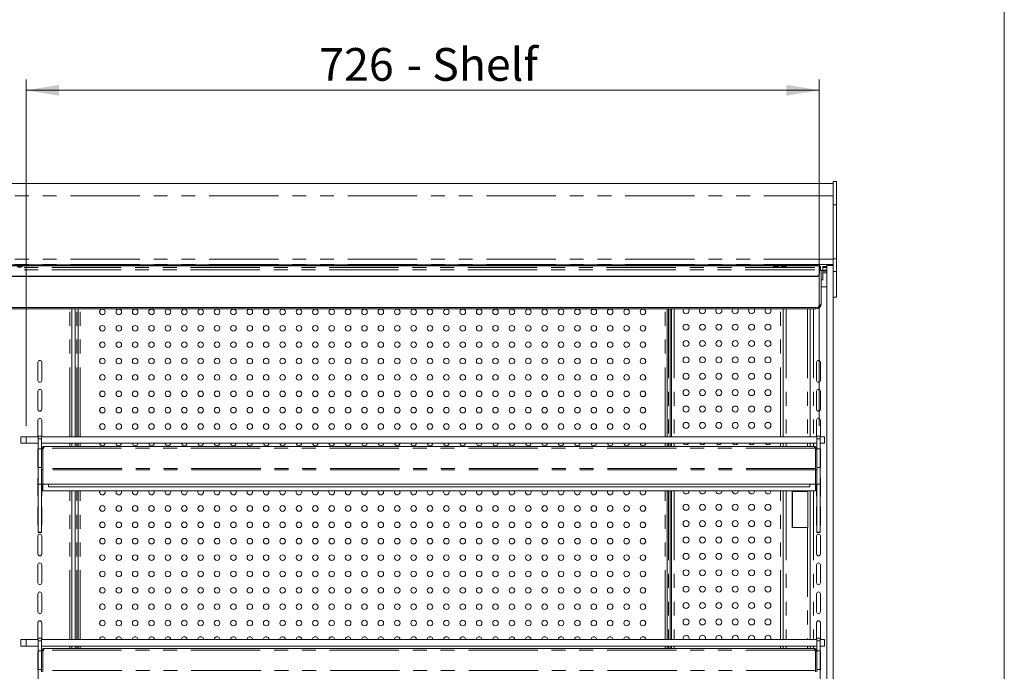
# Model space of a CAD drawing. Units: millimetres. Extents: x 0 to 586, y 0 to 420.
# Drawn here: x 490 to 580, y 203 to 263 of the extents above; entities that cross this region are included whole.
import ezdxf

# ---------------------------------------------------------------- set-up
doc = ezdxf.new("R2010")
doc.units = ezdxf.units.MM
doc.linetypes.add('PHANTOM', pattern=[12.7, 6.35, -1.27, 1.27, -1.27, 1.27, -1.27])
doc.styles.add('SLDTEXTSTYLE0', font='TXT', dxfattribs={"width": 0.605})
doc.dimstyles.new('SLDDIMSTYLE0', dxfattribs={"dimtxt": 3, "dimasz": 3, "dimexe": 0, "dimexo": 0.0625, "dimgap": 0.75, "dimtad": 0, "dimtih": 1, "dimtoh": 1, "dimdec": 1, "dimlfac": 10, "dimrnd": 1e-09, "dimzin": 12, "dimdsep": 46, "dimtxsty": 'SLDTEXTSTYLE0', "dimsah": 1, "dimcen": 0.09, "dimadec": 0, "dimazin": 3, "dimtfac": 1, "dimtofl": 0, "dimtmove": 0, "dimatfit": 3, "dimfxl": 0, "dimfrac": 2, "dimtolj": 1, "dimtzin": 12, "dimarcsym": 0})

# ---------------------------------------------------------------- blocks, each defined once
blk = doc.blocks.new('_D_22')
at = {"color": 7, "linetype": 'Continuous', "lineweight": 0}
for p, q in [((490.308, 225.66), (490.308, 257.392)), ((562.908, 225.66), (562.908, 257.392)), ((490.308, 256.392), (562.908, 256.392))]:
    blk.add_line(p, q, dxfattribs=at)
for points in [[(490.308, 256.392), (493.308, 255.892), (493.308, 256.892)], [(562.908, 256.392), (559.908, 256.892), (559.908, 255.892)]]:
    blk.add_solid(points, dxfattribs=at)
at = {"color": 7, "linetype": 'Continuous', "lineweight": 0, "char_height": 3, "attachment_point": 1, "style": 'SLDTEXTSTYLE0'}
for s, insert in [('726', (517.143, 260.259, 1.254)), ('- Shelf', (525.143, 260.259, 1.254))]:
    blk.add_mtext(s, dxfattribs=dict(at, insert=insert))

msp = doc.modelspace()

# ---------------------------------------------------------------- linework, layer by layer
at = {"color": 7, "linetype": 'Continuous', "lineweight": 0}
msp.add_line((579.873, 9.004), (579.873, 411.004), dxfattribs=at)
at = {"color": 7, "linetype": 'Continuous', "lineweight": 15}
for p, q in [((564.508, 248.035), (564.208, 248.035)), ((564.208, 248.035), (564.208, 245.902)), ((564.508, 248.035), (564.508, 245.902)), ((564.208, 247.851), (415.208, 247.851)), ((564.208, 245.902), (564.208, 240.952)), ((564.508, 245.902), (564.508, 240.952)), ((564.208, 240.952), (564.208, 239.8)), ((564.508, 240.952), (564.508, 239.8)), ((416.758, 240.396), (562.658, 240.396)), ((416.758, 240.297), (562.658, 240.297)), ((489.933, 240.217), (489.933, 240.251)), ((558.733, 240.251), (558.733, 240.217)), ((559.183, 240.217), (559.183, 240.251)), ((559.433, 240.251), (559.433, 240.217)), ((559.883, 240.217), (559.883, 240.251)), ((562.958, 240.378), (562.958, 240.278)), ((562.958, 240.278), (562.958, 240.163)), ((562.958, 240.169), (563.044, 240.169)), ((562.958, 240.163), (562.958, 239.934)), ((562.958, 239.934), (562.958, 239.638)), ((563.044, 240.271), (563.044, 239.892)), ((563.044, 239.865), (563.044, 239.892)), ((563.244, 239.892), (563.044, 239.892)), ((563.108, 239.865), (563.108, 236.962)), ((563.244, 240.271), (563.244, 239.892)), ((563.608, 240.152), (563.244, 240.152)), ((563.246, 239.921), (563.245, 240.152)), ((563.246, 239.921), (563.246, 239.323)), ((563.608, 239.921), (563.246, 239.921)), ((564.208, 240.333), (563.608, 240.333)), ((563.608, 172.496), (563.608, 240.333)), ((416.758, 239.363), (562.658, 239.363)), ((416.758, 239.323), (562.658, 239.323)), ((562.958, 239.638), (562.958, 239.598)), ((563.108, 239.031), (563.245, 239.031)), ((563.246, 239.679), (563.358, 239.679)), ((564.208, 239.8), (564.208, 239.768)), ((564.208, 172.496), (564.208, 239.768)), ((564.508, 239.8), (564.508, 237.449)), ((563.108, 238.392), (563.608, 238.391)), ((564.508, 237.449), (564.208, 237.449)), ((562.608, 236.503), (416.808, 236.503)), ((562.608, 236.383), (416.808, 236.383)), ((494.485, 224.66), (494.485, 236.383)), ((494.779, 224.66), (494.779, 236.383)), ((495.056, 224.66), (495.056, 236.383)), ((549.01, 224.66), (549.01, 236.383)), ((549.288, 236.383), (549.288, 224.66)), ((549.389, 236.383), (549.389, 224.66)), ((559.633, 224.66), (559.633, 236.383)), ((562.108, 236.383), (562.108, 224.66)), ((563.108, 236.962), (563.108, 236.841)), ((497.046, 236.183), (497.046, 235.995)), ((547.02, 236.183), (547.02, 235.995)), ((497.046, 234.683), (497.046, 234.495)), ((547.02, 234.683), (547.02, 234.495)), ((497.046, 233.183), (497.046, 232.995)), ((547.02, 233.183), (547.02, 232.995)), ((491.383, 231.471), (491.383, 229.821)), ((491.733, 229.821), (491.733, 231.471)), ((497.046, 231.683), (497.046, 231.495)), ((547.02, 231.683), (547.02, 231.495)), ((562.678, 231.471), (562.678, 229.821)), ((563.028, 229.821), (563.028, 231.471)), ((497.046, 230.183), (497.046, 229.995)), ((547.02, 230.183), (547.02, 229.995)), ((491.383, 228.821), (491.383, 227.171)), ((491.733, 227.171), (491.733, 228.821)), ((497.046, 228.683), (497.046, 228.495)), ((547.02, 228.683), (547.02, 228.495)), ((562.678, 228.821), (562.678, 227.171)), ((563.028, 227.171), (563.028, 228.821)), ((497.046, 227.183), (497.046, 226.995)), ((547.02, 227.183), (547.02, 226.995)), ((491.383, 226.171), (491.383, 224.66)), ((491.733, 224.66), (491.733, 226.171)), ((497.046, 225.683), (497.046, 225.495)), ((547.02, 225.683), (547.02, 225.495)), ((562.678, 226.171), (562.678, 224.66)), ((563.028, 224.66), (563.028, 226.171)), ((489.808, 224.06), (489.808, 224.66)), ((489.808, 224.66), (490.308, 224.66)), ((490.308, 224.66), (491.413, 224.66)), ((491.713, 224.71), (491.413, 224.71)), ((491.413, 224.46), (491.413, 224.71)), ((491.713, 224.46), (491.713, 224.71)), ((491.713, 224.66), (562.703, 224.66)), ((563.003, 224.71), (562.703, 224.71)), ((562.703, 224.46), (562.703, 224.71)), ((563.003, 224.46), (563.003, 224.71)), ((563.003, 224.66), (563.408, 224.66)), ((563.408, 224.66), (563.408, 224.06)), ((490.308, 224.06), (489.808, 224.06)), ((490.308, 224.06), (491.413, 224.06)), ((491.413, 223.56), (491.413, 224.46)), ((491.713, 223.56), (491.713, 224.46)), ((491.713, 224.06), (562.703, 224.06)), ((491.874, 223.612), (491.841, 223.555)), ((562.419, 223.776), (491.997, 223.776)), ((494.485, 223.776), (494.485, 224.06)), ((494.779, 223.776), (494.779, 224.06)), ((495.056, 223.776), (495.056, 224.06)), ((497.046, 224.06), (497.046, 223.995)), ((547.02, 224.06), (547.02, 223.995)), ((549.01, 223.776), (549.01, 224.06)), ((549.288, 224.06), (549.288, 223.776)), ((549.389, 224.06), (549.389, 223.776)), ((559.633, 223.776), (559.633, 224.06)), ((562.108, 224.06), (562.108, 223.776)), ((562.543, 223.612), (562.576, 223.555)), ((562.703, 223.56), (562.703, 224.46)), ((563.003, 223.56), (563.003, 224.46)), ((563.408, 224.06), (563.003, 224.06)), ((491.383, 223.521), (491.383, 221.871)), ((491.413, 223.56), (491.713, 223.56)), ((491.413, 221.848), (491.413, 223.56)), ((491.713, 221.848), (491.713, 223.56)), ((491.833, 223.492), (491.713, 223.492)), ((491.833, 223.492), (491.841, 223.528)), ((491.833, 223.492), (491.833, 221.74)), ((491.841, 223.555), (491.841, 221.74)), ((562.576, 223.555), (562.576, 221.74)), ((562.576, 223.528), (562.583, 223.492)), ((562.583, 223.492), (562.703, 223.492)), ((562.583, 223.492), (562.583, 221.74)), ((562.703, 221.848), (562.703, 223.56)), ((562.703, 223.56), (563.003, 223.56)), ((563.003, 221.848), (563.003, 223.56)), ((563.028, 221.871), (563.028, 223.521)), ((491.413, 221.848), (491.713, 221.848)), ((491.413, 220.309), (491.413, 221.848)), ((562.703, 221.848), (563.003, 221.848)), ((563.003, 220.309), (563.003, 221.848)), ((491.713, 221.77), (491.713, 221.613)), ((491.833, 221.613), (491.713, 221.613)), ((491.713, 221.613), (491.713, 220.326)), ((491.841, 221.74), (491.833, 221.74)), ((491.833, 221.74), (491.833, 221.62)), ((491.833, 220.306), (491.833, 221.62)), ((562.583, 221.74), (562.576, 221.74)), ((562.583, 221.62), (562.583, 221.74)), ((562.583, 220.306), (562.583, 221.62)), ((562.583, 221.613), (562.703, 221.613)), ((562.703, 221.77), (562.703, 221.613)), ((562.703, 220.326), (562.703, 221.613)), ((491.383, 220.871), (491.383, 219.221)), ((491.413, 220.309), (491.713, 220.309)), ((491.413, 215.918), (491.413, 220.309)), ((491.833, 220.326), (491.713, 220.326)), ((491.713, 220.309), (491.713, 220.326)), ((491.713, 215.918), (491.713, 220.309)), ((491.733, 219.221), (491.733, 220.326)), ((562.583, 220.306), (491.833, 220.306)), ((491.841, 219.706), (491.841, 220.306)), ((492.358, 220.306), (492.358, 220.067)), ((562.058, 220.067), (492.358, 220.067)), ((562.058, 220.306), (562.058, 220.067)), ((562.576, 219.706), (562.576, 220.306)), ((562.583, 220.326), (562.703, 220.326)), ((562.678, 220.326), (562.678, 219.221)), ((562.703, 220.309), (562.703, 220.326)), ((562.703, 220.309), (563.003, 220.309)), ((562.703, 215.918), (562.703, 220.309)), ((563.003, 215.918), (563.003, 220.309)), ((563.028, 219.221), (563.028, 220.871)), ((562.576, 219.706), (491.841, 219.706)), ((494.485, 206.076), (494.485, 219.706)), ((494.779, 206.076), (494.779, 219.706)), ((495.056, 206.076), (495.056, 219.706)), ((497.046, 219.683), (497.046, 219.495)), ((547.02, 219.683), (547.02, 219.495)), ((549.01, 206.076), (549.01, 219.706)), ((549.288, 219.706), (549.288, 206.076)), ((549.389, 219.706), (549.389, 206.076)), ((551.008, 219.696), (551.008, 219.706)), ((552.508, 219.696), (552.508, 219.706)), ((554.008, 219.696), (554.008, 219.706)), ((555.508, 219.696), (555.508, 219.706)), ((557.008, 219.696), (557.008, 219.706)), ((558.508, 219.696), (558.508, 219.706)), ((559.633, 206.076), (559.633, 219.706)), ((560.443, 216.347), (560.443, 219.647)), ((560.443, 219.647), (561.844, 219.647)), ((561.883, 219.647), (561.844, 219.647)), ((561.868, 216.347), (561.868, 219.647)), ((561.883, 216.347), (561.883, 219.647)), ((562.108, 219.706), (562.108, 206.076)), ((491.383, 218.221), (491.383, 216.571)), ((491.733, 216.571), (491.733, 218.221)), ((562.678, 218.221), (562.678, 216.571)), ((563.028, 216.571), (563.028, 218.221)), ((497.046, 218.183), (497.046, 217.995)), ((547.02, 218.183), (547.02, 217.995)), ((497.046, 216.683), (497.046, 216.495)), ((547.02, 216.683), (547.02, 216.495)), ((491.383, 215.571), (491.383, 213.921)), ((491.413, 215.918), (491.713, 215.918)), ((491.413, 215.9), (491.413, 215.918)), ((491.413, 215.9), (491.713, 215.9)), ((491.413, 215.892), (491.413, 215.9)), ((491.413, 215.892), (491.713, 215.892)), ((491.713, 215.9), (491.713, 215.918)), ((491.713, 215.892), (491.713, 215.9)), ((491.733, 213.921), (491.733, 215.571)), ((561.844, 216.347), (560.443, 216.347)), ((561.844, 216.347), (561.883, 216.347)), ((562.678, 215.571), (562.678, 213.921)), ((562.703, 215.918), (563.003, 215.918)), ((562.703, 215.9), (562.703, 215.918)), ((562.703, 215.9), (563.003, 215.9)), ((562.703, 215.892), (562.703, 215.9)), ((562.703, 215.892), (563.003, 215.892)), ((563.003, 215.9), (563.003, 215.918)), ((563.003, 215.892), (563.003, 215.9)), ((563.028, 213.921), (563.028, 215.571)), ((497.046, 215.183), (497.046, 214.995)), ((547.02, 215.183), (547.02, 214.995)), ((491.383, 212.921), (491.383, 211.271)), ((491.733, 211.271), (491.733, 212.921)), ((497.046, 213.683), (497.046, 213.495)), ((547.02, 213.683), (547.02, 213.495)), ((562.678, 212.921), (562.678, 211.271)), ((563.028, 211.271), (563.028, 212.921)), ((497.046, 212.183), (497.046, 211.995)), ((547.02, 212.183), (547.02, 211.995)), ((491.383, 210.271), (491.383, 208.621)), ((491.733, 208.621), (491.733, 210.271)), ((497.046, 210.683), (497.046, 210.495)), ((547.02, 210.683), (547.02, 210.495)), ((562.678, 210.271), (562.678, 208.621)), ((563.028, 208.621), (563.028, 210.271)), ((497.046, 209.183), (497.046, 208.995)), ((547.02, 209.183), (547.02, 208.995)), ((491.383, 207.621), (491.383, 206.076)), ((491.733, 206.076), (491.733, 207.621)), ((497.046, 207.683), (497.046, 207.495)), ((547.02, 207.683), (547.02, 207.495)), ((562.678, 207.621), (562.678, 206.076)), ((563.028, 206.076), (563.028, 207.621)), ((489.808, 205.476), (489.808, 206.076)), ((489.808, 206.076), (490.308, 206.076)), ((490.308, 206.076), (491.413, 206.076)), ((491.713, 206.209), (491.413, 206.209)), ((491.413, 205.959), (491.413, 206.209)), ((491.413, 205.059), (491.413, 205.959)), ((491.713, 205.959), (491.713, 206.209)), ((491.713, 206.076), (562.703, 206.076)), ((491.713, 205.059), (491.713, 205.959)), ((497.046, 206.183), (497.046, 206.076)), ((547.02, 206.183), (547.02, 206.076)), ((563.003, 206.209), (562.703, 206.209)), ((562.703, 205.959), (562.703, 206.209)), ((562.703, 205.059), (562.703, 205.959)), ((563.003, 205.959), (563.003, 206.209)), ((563.003, 206.076), (563.408, 206.076)), ((563.003, 205.059), (563.003, 205.959)), ((563.408, 206.076), (563.408, 205.476)), ((490.308, 205.476), (489.808, 205.476)), ((490.308, 205.476), (491.413, 205.476)), ((491.383, 204.971), (491.383, 203.321)), ((491.413, 203.347), (491.413, 205.059)), ((491.413, 205.059), (491.713, 205.059)), ((491.713, 205.476), (562.703, 205.476)), ((491.713, 203.347), (491.713, 205.059)), ((491.833, 204.992), (491.713, 204.992)), ((491.833, 204.992), (491.841, 205.028)), ((491.833, 204.992), (491.833, 203.24)), ((491.874, 205.112), (491.841, 205.055)), ((491.841, 205.055), (491.841, 203.24)), ((562.419, 205.276), (491.997, 205.276)), ((494.485, 205.276), (494.485, 205.476)), ((494.779, 205.276), (494.779, 205.476)), ((495.056, 205.276), (495.056, 205.476)), ((549.01, 205.276), (549.01, 205.476)), ((549.288, 205.476), (549.288, 205.276)), ((549.389, 205.476), (549.389, 205.276)), ((559.633, 205.276), (559.633, 205.476)), ((562.108, 205.476), (562.108, 205.276)), ((562.543, 205.112), (562.576, 205.055)), ((562.576, 205.055), (562.576, 203.24)), ((562.576, 205.028), (562.583, 204.992)), ((562.583, 204.992), (562.703, 204.992)), ((562.583, 204.992), (562.583, 203.24)), ((562.703, 205.061), (562.692, 205.04)), ((562.703, 203.347), (562.703, 205.059)), ((562.703, 205.059), (563.003, 205.059)), ((563.408, 205.476), (563.003, 205.476)), ((563.003, 203.347), (563.003, 205.059)), ((563.028, 203.321), (563.028, 204.971)), ((491.413, 203.347), (491.713, 203.347)), ((491.413, 201.781), (491.413, 203.347)), ((491.713, 203.289), (491.713, 203.113)), ((491.841, 203.24), (491.833, 203.24)), ((491.833, 203.24), (491.833, 203.12)), ((562.583, 203.24), (562.576, 203.24)), ((562.583, 203.12), (562.583, 203.24)), ((562.703, 203.347), (563.003, 203.347)), ((562.703, 203.289), (562.703, 203.113)), ((563.003, 201.781), (563.003, 203.347))]:
    msp.add_line(p, q, dxfattribs=at)
at = {"color": 8, "linetype": 'PHANTOM', "lineweight": 0}
for p, q in [((564.208, 246.711), (415.208, 246.711)), ((564.508, 245.902), (564.208, 245.902)), ((564.208, 240.923), (415.208, 240.923)), ((564.508, 240.952), (564.208, 240.952)), ((564.208, 240.441), (415.208, 240.441)), ((416.458, 240.163), (562.958, 240.163)), ((416.458, 239.934), (562.958, 239.934)), ((562.658, 240.297), (562.658, 240.396)), ((563.044, 240.25), (562.958, 240.25)), ((563.608, 240.25), (563.244, 240.25)), ((562.658, 239.323), (562.658, 239.363)), ((564.508, 239.8), (564.208, 239.8)), ((494.305, 224.66), (494.305, 236.383)), ((494.949, 224.66), (494.949, 236.383)), ((495.256, 224.66), (495.256, 236.383)), ((548.81, 224.66), (548.81, 236.383)), ((549.118, 236.383), (549.118, 224.66)), ((549.653, 236.383), (549.653, 224.66)), ((559.369, 224.66), (559.369, 236.383)), ((559.891, 236.383), (559.891, 224.66)), ((561.844, 236.383), (561.844, 224.66)), ((562.392, 236.383), (562.392, 224.66)), ((562.608, 236.383), (562.608, 236.503)), ((490.308, 224.66), (490.308, 224.06)), ((491.413, 224.46), (491.713, 224.46)), ((562.543, 223.612), (491.874, 223.612)), ((494.305, 223.776), (494.305, 224.06)), ((494.949, 223.776), (494.949, 224.06)), ((495.256, 223.776), (495.256, 224.06)), ((548.81, 223.776), (548.81, 224.06)), ((549.118, 224.06), (549.118, 223.776)), ((549.653, 224.06), (549.653, 223.776)), ((559.369, 223.776), (559.369, 224.06)), ((559.891, 224.06), (559.891, 223.776)), ((561.844, 224.06), (561.844, 223.776)), ((562.392, 224.06), (562.392, 223.776)), ((562.703, 224.46), (563.003, 224.46)), ((562.583, 221.62), (491.833, 221.62)), ((562.576, 221.74), (491.841, 221.74)), ((494.305, 206.076), (494.305, 219.706)), ((494.949, 206.076), (494.949, 219.706)), ((495.256, 206.076), (495.256, 219.706)), ((548.81, 206.076), (548.81, 219.706)), ((549.118, 219.706), (549.118, 206.076)), ((549.653, 219.706), (549.653, 206.076)), ((559.369, 206.076), (559.369, 219.706)), ((559.891, 219.706), (559.891, 206.076)), ((560.492, 219.647), (560.492, 216.347)), ((561.844, 219.706), (561.844, 219.647)), ((562.392, 219.706), (562.392, 206.076)), ((561.844, 216.347), (561.844, 206.076)), ((490.308, 206.076), (490.308, 205.476)), ((491.413, 205.959), (491.713, 205.959)), ((562.703, 205.959), (563.003, 205.959)), ((562.543, 205.112), (491.874, 205.112)), ((494.305, 205.276), (494.305, 205.476)), ((494.949, 205.276), (494.949, 205.476)), ((495.256, 205.276), (495.256, 205.476)), ((548.81, 205.276), (548.81, 205.476)), ((549.118, 205.476), (549.118, 205.276)), ((549.653, 205.476), (549.653, 205.276)), ((559.369, 205.276), (559.369, 205.476)), ((559.891, 205.476), (559.891, 205.276)), ((561.844, 205.476), (561.844, 205.276)), ((562.392, 205.476), (562.392, 205.276)), ((562.576, 203.24), (491.841, 203.24))]:
    msp.add_line(p, q, dxfattribs=at)
at = {"color": 7, "linetype": 'Continuous', "lineweight": 15, "flags": 128}
for points in [[(563.246, 239.323), (563.246, 239.196), (563.246, 239.105), (563.245, 239.05), (563.245, 239.031), (563.245, 239.047), (563.245, 239.099), (563.245, 239.187), (563.244, 239.311), (563.244, 239.47), (563.244, 239.664), (563.244, 239.892)], [(563.358, 239.851), (563.261, 239.85), (563.246, 239.849)], [(491.413, 223.619), (491.397, 223.588), (491.383, 223.521)], [(562.703, 223.611), (562.692, 223.588), (562.678, 223.521)], [(563.028, 223.521), (563.015, 223.588), (563.003, 223.611)], [(491.733, 223.521), (491.72, 223.588), (491.713, 223.602)], [(491.383, 221.871), (491.397, 221.804), (491.413, 221.773)], [(563.003, 221.781), (563.015, 221.804), (563.028, 221.871)], [(491.413, 220.969), (491.397, 220.938), (491.383, 220.871)], [(563.028, 220.871), (563.015, 220.938), (563.003, 220.961)], [(491.383, 219.221), (491.397, 219.154), (491.413, 219.123)], [(491.713, 219.14), (491.72, 219.154), (491.733, 219.221)], [(497.538, 219.589), (497.519, 219.687), (497.51, 219.706)], [(499.038, 219.589), (499.019, 219.687), (499.01, 219.706)], [(500.538, 219.589), (500.519, 219.687), (500.51, 219.706)], [(502.038, 219.589), (502.019, 219.687), (502.01, 219.706)], [(503.538, 219.589), (503.519, 219.687), (503.51, 219.706)], [(505.038, 219.589), (505.019, 219.687), (505.01, 219.706)], [(506.538, 219.589), (506.519, 219.687), (506.51, 219.706)], [(508.038, 219.589), (508.019, 219.687), (508.01, 219.706)], [(509.538, 219.589), (509.519, 219.687), (509.51, 219.706)], [(511.038, 219.589), (511.019, 219.687), (511.01, 219.706)], [(512.538, 219.589), (512.519, 219.687), (512.51, 219.706)], [(514.038, 219.589), (514.019, 219.687), (514.01, 219.706)], [(515.538, 219.589), (515.519, 219.687), (515.51, 219.706)], [(517.038, 219.589), (517.019, 219.687), (517.01, 219.706)], [(518.538, 219.589), (518.519, 219.687), (518.51, 219.706)], [(520.038, 219.589), (520.019, 219.687), (520.01, 219.706)], [(521.538, 219.589), (521.519, 219.687), (521.51, 219.706)], [(522.528, 219.589), (522.548, 219.687), (522.557, 219.706)], [(524.028, 219.589), (524.048, 219.687), (524.057, 219.706)], [(525.528, 219.589), (525.548, 219.687), (525.557, 219.706)], [(527.028, 219.589), (527.048, 219.687), (527.057, 219.706)], [(528.528, 219.589), (528.548, 219.687), (528.557, 219.706)], [(530.028, 219.589), (530.048, 219.687), (530.057, 219.706)], [(531.528, 219.589), (531.548, 219.687), (531.557, 219.706)], [(533.028, 219.589), (533.048, 219.687), (533.057, 219.706)], [(534.528, 219.589), (534.548, 219.687), (534.557, 219.706)], [(536.028, 219.589), (536.048, 219.687), (536.057, 219.706)], [(537.528, 219.589), (537.548, 219.687), (537.557, 219.706)], [(539.028, 219.589), (539.048, 219.687), (539.057, 219.706)], [(540.528, 219.589), (540.548, 219.687), (540.557, 219.706)], [(542.028, 219.589), (542.048, 219.687), (542.057, 219.706)], [(543.528, 219.589), (543.548, 219.687), (543.557, 219.706)], [(545.028, 219.589), (545.048, 219.687), (545.057, 219.706)], [(546.528, 219.589), (546.548, 219.687), (546.557, 219.706)], [(562.678, 219.221), (562.692, 219.154), (562.703, 219.131)], [(563.003, 219.131), (563.015, 219.154), (563.028, 219.221)], [(491.413, 218.319), (491.397, 218.288), (491.383, 218.221)], [(491.733, 218.221), (491.72, 218.288), (491.713, 218.302)], [(562.703, 218.311), (562.692, 218.288), (562.678, 218.221)], [(563.028, 218.221), (563.015, 218.288), (563.003, 218.311)], [(491.383, 216.571), (491.397, 216.504), (491.413, 216.473)], [(491.713, 216.49), (491.72, 216.504), (491.733, 216.571)], [(562.678, 216.571), (562.692, 216.504), (562.703, 216.481)], [(563.003, 216.481), (563.015, 216.504), (563.028, 216.571)], [(550.981, 206.076), (550.99, 206.097), (551.008, 206.196)], [(552.481, 206.076), (552.49, 206.097), (552.508, 206.196)], [(553.981, 206.076), (553.99, 206.097), (554.008, 206.196)], [(555.481, 206.076), (555.49, 206.097), (555.508, 206.196)], [(556.981, 206.076), (556.99, 206.097), (557.008, 206.196)], [(558.481, 206.076), (558.49, 206.097), (558.508, 206.196)], [(491.413, 205.069), (491.397, 205.038), (491.383, 204.971)], [(491.733, 204.971), (491.72, 205.038), (491.713, 205.052)], [(563.028, 204.971), (563.015, 205.038), (563.003, 205.061)], [(491.383, 203.321), (491.397, 203.254), (491.413, 203.223)], [(563.003, 203.231), (563.015, 203.254), (563.028, 203.321)]]:
    msp.add_lwpolyline(points, dxfattribs=at)
at = {"color": 7, "linetype": 'Continuous', "lineweight": 15}
for centre, radius in [((497.283, 236.089), 0.255), ((498.783, 236.089), 0.255), ((500.283, 236.089), 0.255), ((501.783, 236.089), 0.255), ((503.283, 236.089), 0.255), ((504.783, 236.089), 0.255), ((506.283, 236.089), 0.255), ((507.783, 236.089), 0.255), ((509.283, 236.089), 0.255), ((510.783, 236.089), 0.255), ((512.283, 236.089), 0.255), ((513.783, 236.089), 0.255), ((515.283, 236.089), 0.255), ((516.783, 236.089), 0.255), ((518.283, 236.089), 0.255), ((519.783, 236.089), 0.255), ((521.283, 236.089), 0.255), ((522.783, 236.089), 0.255), ((524.283, 236.089), 0.255), ((525.783, 236.089), 0.255), ((527.283, 236.089), 0.255), ((528.783, 236.089), 0.255), ((530.283, 236.089), 0.255), ((531.783, 236.089), 0.255), ((533.283, 236.089), 0.255), ((534.783, 236.089), 0.255), ((536.283, 236.089), 0.255), ((537.783, 236.089), 0.255), ((539.283, 236.089), 0.255), ((540.783, 236.089), 0.255), ((542.283, 236.089), 0.255), ((543.783, 236.089), 0.255), ((545.283, 236.089), 0.255), ((546.783, 236.089), 0.255), ((497.283, 234.589), 0.255), ((498.783, 234.589), 0.255), ((500.283, 234.589), 0.255), ((501.783, 234.589), 0.255), ((503.283, 234.589), 0.255), ((504.783, 234.589), 0.255), ((506.283, 234.589), 0.255), ((507.783, 234.589), 0.255), ((509.283, 234.589), 0.255), ((510.783, 234.589), 0.255), ((512.283, 234.589), 0.255), ((513.783, 234.589), 0.255), ((515.283, 234.589), 0.255), ((516.783, 234.589), 0.255), ((518.283, 234.589), 0.255), ((519.783, 234.589), 0.255), ((521.283, 234.589), 0.255), ((522.783, 234.589), 0.255), ((524.283, 234.589), 0.255), ((525.783, 234.589), 0.255), ((527.283, 234.589), 0.255), ((528.783, 234.589), 0.255), ((530.283, 234.589), 0.255), ((531.783, 234.589), 0.255), ((533.283, 234.589), 0.255), ((534.783, 234.589), 0.255), ((536.283, 234.589), 0.255), ((537.783, 234.589), 0.255), ((539.283, 234.589), 0.255), ((540.783, 234.589), 0.255), ((542.283, 234.589), 0.255), ((543.783, 234.589), 0.255), ((545.283, 234.589), 0.255), ((546.783, 234.589), 0.255), ((550.733, 234.696), 0.275), ((552.233, 234.696), 0.275), ((553.733, 234.696), 0.275), ((555.233, 234.696), 0.275), ((556.733, 234.696), 0.275), ((558.233, 234.696), 0.275), ((497.283, 233.089), 0.255), ((498.783, 233.089), 0.255), ((500.283, 233.089), 0.255), ((501.783, 233.089), 0.255), ((503.283, 233.089), 0.255), ((504.783, 233.089), 0.255), ((506.283, 233.089), 0.255), ((507.783, 233.089), 0.255), ((509.283, 233.089), 0.255), ((510.783, 233.089), 0.255), ((512.283, 233.089), 0.255), ((513.783, 233.089), 0.255), ((515.283, 233.089), 0.255), ((516.783, 233.089), 0.255), ((518.283, 233.089), 0.255), ((519.783, 233.089), 0.255), ((521.283, 233.089), 0.255), ((522.783, 233.089), 0.255), ((524.283, 233.089), 0.255), ((525.783, 233.089), 0.255), ((527.283, 233.089), 0.255), ((528.783, 233.089), 0.255), ((530.283, 233.089), 0.255), ((531.783, 233.089), 0.255), ((533.283, 233.089), 0.255), ((534.783, 233.089), 0.255), ((536.283, 233.089), 0.255), ((537.783, 233.089), 0.255), ((539.283, 233.089), 0.255), ((540.783, 233.089), 0.255), ((542.283, 233.089), 0.255), ((543.783, 233.089), 0.255), ((545.283, 233.089), 0.255), ((546.783, 233.089), 0.255), ((550.733, 233.196), 0.275), ((552.233, 233.196), 0.275), ((553.733, 233.196), 0.275), ((555.233, 233.196), 0.275), ((556.733, 233.196), 0.275), ((558.233, 233.196), 0.275), ((497.283, 231.589), 0.255), ((498.783, 231.589), 0.255), ((500.283, 231.589), 0.255), ((501.783, 231.589), 0.255), ((503.283, 231.589), 0.255), ((504.783, 231.589), 0.255), ((506.283, 231.589), 0.255), ((507.783, 231.589), 0.255), ((509.283, 231.589), 0.255), ((510.783, 231.589), 0.255), ((512.283, 231.589), 0.255), ((513.783, 231.589), 0.255), ((515.283, 231.589), 0.255), ((516.783, 231.589), 0.255), ((518.283, 231.589), 0.255), ((519.783, 231.589), 0.255), ((521.283, 231.589), 0.255), ((522.783, 231.589), 0.255), ((524.283, 231.589), 0.255), ((525.783, 231.589), 0.255), ((527.283, 231.589), 0.255), ((528.783, 231.589), 0.255), ((530.283, 231.589), 0.255), ((531.783, 231.589), 0.255), ((533.283, 231.589), 0.255), ((534.783, 231.589), 0.255), ((536.283, 231.589), 0.255), ((537.783, 231.589), 0.255), ((539.283, 231.589), 0.255), ((540.783, 231.589), 0.255), ((542.283, 231.589), 0.255), ((543.783, 231.589), 0.255), ((545.283, 231.589), 0.255), ((546.783, 231.589), 0.255), ((550.733, 231.696), 0.275), ((552.233, 231.696), 0.275), ((553.733, 231.696), 0.275), ((555.233, 231.696), 0.275), ((556.733, 231.696), 0.275), ((558.233, 231.696), 0.275), ((497.283, 230.089), 0.255), ((498.783, 230.089), 0.255), ((500.283, 230.089), 0.255), ((501.783, 230.089), 0.255), ((503.283, 230.089), 0.255), ((504.783, 230.089), 0.255), ((506.283, 230.089), 0.255), ((507.783, 230.089), 0.255), ((509.283, 230.089), 0.255), ((510.783, 230.089), 0.255), ((512.283, 230.089), 0.255), ((513.783, 230.089), 0.255), ((515.283, 230.089), 0.255), ((516.783, 230.089), 0.255), ((518.283, 230.089), 0.255), ((519.783, 230.089), 0.255), ((521.283, 230.089), 0.255), ((522.783, 230.089), 0.255), ((524.283, 230.089), 0.255), ((525.783, 230.089), 0.255), ((527.283, 230.089), 0.255), ((528.783, 230.089), 0.255), ((530.283, 230.089), 0.255), ((531.783, 230.089), 0.255), ((533.283, 230.089), 0.255), ((534.783, 230.089), 0.255), ((536.283, 230.089), 0.255), ((537.783, 230.089), 0.255), ((539.283, 230.089), 0.255), ((540.783, 230.089), 0.255), ((542.283, 230.089), 0.255), ((543.783, 230.089), 0.255), ((545.283, 230.089), 0.255), ((546.783, 230.089), 0.255), ((550.733, 230.196), 0.275), ((552.233, 230.196), 0.275), ((553.733, 230.196), 0.275), ((555.233, 230.196), 0.275), ((556.733, 230.196), 0.275), ((558.233, 230.196), 0.275), ((497.283, 228.589), 0.255), ((498.783, 228.589), 0.255), ((500.283, 228.589), 0.255), ((501.783, 228.589), 0.255), ((503.283, 228.589), 0.255), ((504.783, 228.589), 0.255), ((506.283, 228.589), 0.255), ((507.783, 228.589), 0.255), ((509.283, 228.589), 0.255), ((510.783, 228.589), 0.255), ((512.283, 228.589), 0.255), ((513.783, 228.589), 0.255), ((515.283, 228.589), 0.255), ((516.783, 228.589), 0.255), ((518.283, 228.589), 0.255), ((519.783, 228.589), 0.255), ((521.283, 228.589), 0.255), ((522.783, 228.589), 0.255), ((524.283, 228.589), 0.255), ((525.783, 228.589), 0.255), ((527.283, 228.589), 0.255), ((528.783, 228.589), 0.255), ((530.283, 228.589), 0.255), ((531.783, 228.589), 0.255), ((533.283, 228.589), 0.255), ((534.783, 228.589), 0.255), ((536.283, 228.589), 0.255), ((537.783, 228.589), 0.255), ((539.283, 228.589), 0.255), ((540.783, 228.589), 0.255), ((542.283, 228.589), 0.255), ((543.783, 228.589), 0.255), ((545.283, 228.589), 0.255), ((546.783, 228.589), 0.255), ((550.733, 228.696), 0.275), ((552.233, 228.696), 0.275), ((553.733, 228.696), 0.275), ((555.233, 228.696), 0.275), ((556.733, 228.696), 0.275), ((558.233, 228.696), 0.275), ((497.283, 227.089), 0.255), ((498.783, 227.089), 0.255), ((500.283, 227.089), 0.255), ((501.783, 227.089), 0.255), ((503.283, 227.089), 0.255), ((504.783, 227.089), 0.255), ((506.283, 227.089), 0.255), ((507.783, 227.089), 0.255), ((509.283, 227.089), 0.255), ((510.783, 227.089), 0.255), ((512.283, 227.089), 0.255), ((513.783, 227.089), 0.255), ((515.283, 227.089), 0.255), ((516.783, 227.089), 0.255), ((518.283, 227.089), 0.255), ((519.783, 227.089), 0.255), ((521.283, 227.089), 0.255), ((522.783, 227.089), 0.255), ((524.283, 227.089), 0.255), ((525.783, 227.089), 0.255), ((527.283, 227.089), 0.255), ((528.783, 227.089), 0.255), ((530.283, 227.089), 0.255), ((531.783, 227.089), 0.255), ((533.283, 227.089), 0.255), ((534.783, 227.089), 0.255), ((536.283, 227.089), 0.255), ((537.783, 227.089), 0.255), ((539.283, 227.089), 0.255), ((540.783, 227.089), 0.255), ((542.283, 227.089), 0.255), ((543.783, 227.089), 0.255), ((545.283, 227.089), 0.255), ((546.783, 227.089), 0.255), ((550.733, 227.196), 0.275), ((552.233, 227.196), 0.275), ((553.733, 227.196), 0.275), ((555.233, 227.196), 0.275), ((556.733, 227.196), 0.275), ((558.233, 227.196), 0.275), ((497.283, 225.589), 0.255), ((498.783, 225.589), 0.255), ((500.283, 225.589), 0.255), ((501.783, 225.589), 0.255), ((503.283, 225.589), 0.255), ((504.783, 225.589), 0.255), ((506.283, 225.589), 0.255), ((507.783, 225.589), 0.255), ((509.283, 225.589), 0.255), ((510.783, 225.589), 0.255), ((512.283, 225.589), 0.255), ((513.783, 225.589), 0.255), ((515.283, 225.589), 0.255), ((516.783, 225.589), 0.255), ((518.283, 225.589), 0.255), ((519.783, 225.589), 0.255), ((521.283, 225.589), 0.255), ((522.783, 225.589), 0.255), ((524.283, 225.589), 0.255), ((525.783, 225.589), 0.255), ((527.283, 225.589), 0.255), ((528.783, 225.589), 0.255), ((530.283, 225.589), 0.255), ((531.783, 225.589), 0.255), ((533.283, 225.589), 0.255), ((534.783, 225.589), 0.255), ((536.283, 225.589), 0.255), ((537.783, 225.589), 0.255), ((539.283, 225.589), 0.255), ((540.783, 225.589), 0.255), ((542.283, 225.589), 0.255), ((543.783, 225.589), 0.255), ((545.283, 225.589), 0.255), ((546.783, 225.589), 0.255), ((550.733, 225.696), 0.275), ((552.233, 225.696), 0.275), ((553.733, 225.696), 0.275), ((555.233, 225.696), 0.275), ((556.733, 225.696), 0.275), ((558.233, 225.696), 0.275), ((497.283, 218.089), 0.255), ((498.783, 218.089), 0.255), ((500.283, 218.089), 0.255), ((501.783, 218.089), 0.255), ((503.283, 218.089), 0.255), ((504.783, 218.089), 0.255), ((506.283, 218.089), 0.255), ((507.783, 218.089), 0.255), ((509.283, 218.089), 0.255), ((510.783, 218.089), 0.255), ((512.283, 218.089), 0.255), ((513.783, 218.089), 0.255), ((515.283, 218.089), 0.255), ((516.783, 218.089), 0.255), ((518.283, 218.089), 0.255), ((519.783, 218.089), 0.255), ((521.283, 218.089), 0.255), ((522.783, 218.089), 0.255), ((524.283, 218.089), 0.255), ((525.783, 218.089), 0.255), ((527.283, 218.089), 0.255), ((528.783, 218.089), 0.255), ((530.283, 218.089), 0.255), ((531.783, 218.089), 0.255), ((533.283, 218.089), 0.255), ((534.783, 218.089), 0.255), ((536.283, 218.089), 0.255), ((537.783, 218.089), 0.255), ((539.283, 218.089), 0.255), ((540.783, 218.089), 0.255), ((542.283, 218.089), 0.255), ((543.783, 218.089), 0.255), ((545.283, 218.089), 0.255), ((546.783, 218.089), 0.255), ((550.733, 218.196), 0.275), ((552.233, 218.196), 0.275), ((553.733, 218.196), 0.275), ((555.233, 218.196), 0.275), ((556.733, 218.196), 0.275), ((558.233, 218.196), 0.275), ((497.283, 216.589), 0.255), ((498.783, 216.589), 0.255), ((500.283, 216.589), 0.255), ((501.783, 216.589), 0.255), ((503.283, 216.589), 0.255), ((504.783, 216.589), 0.255), ((506.283, 216.589), 0.255), ((507.783, 216.589), 0.255), ((509.283, 216.589), 0.255), ((510.783, 216.589), 0.255), ((512.283, 216.589), 0.255), ((513.783, 216.589), 0.255), ((515.283, 216.589), 0.255), ((516.783, 216.589), 0.255), ((518.283, 216.589), 0.255), ((519.783, 216.589), 0.255), ((521.283, 216.589), 0.255), ((522.783, 216.589), 0.255), ((524.283, 216.589), 0.255), ((525.783, 216.589), 0.255), ((527.283, 216.589), 0.255), ((528.783, 216.589), 0.255), ((530.283, 216.589), 0.255), ((531.783, 216.589), 0.255), ((533.283, 216.589), 0.255), ((534.783, 216.589), 0.255), ((536.283, 216.589), 0.255), ((537.783, 216.589), 0.255), ((539.283, 216.589), 0.255), ((540.783, 216.589), 0.255), ((542.283, 216.589), 0.255), ((543.783, 216.589), 0.255), ((545.283, 216.589), 0.255), ((546.783, 216.589), 0.255), ((550.733, 216.696), 0.275), ((552.233, 216.696), 0.275), ((553.733, 216.696), 0.275), ((555.233, 216.696), 0.275), ((556.733, 216.696), 0.275), ((558.233, 216.696), 0.275), ((497.283, 215.089), 0.255), ((498.783, 215.089), 0.255), ((500.283, 215.089), 0.255), ((501.783, 215.089), 0.255), ((503.283, 215.089), 0.255), ((504.783, 215.089), 0.255), ((506.283, 215.089), 0.255), ((507.783, 215.089), 0.255), ((509.283, 215.089), 0.255), ((510.783, 215.089), 0.255), ((512.283, 215.089), 0.255), ((513.783, 215.089), 0.255), ((515.283, 215.089), 0.255), ((516.783, 215.089), 0.255), ((518.283, 215.089), 0.255), ((519.783, 215.089), 0.255), ((521.283, 215.089), 0.255), ((522.783, 215.089), 0.255), ((524.283, 215.089), 0.255), ((525.783, 215.089), 0.255), ((527.283, 215.089), 0.255), ((528.783, 215.089), 0.255), ((530.283, 215.089), 0.255), ((531.783, 215.089), 0.255), ((533.283, 215.089), 0.255), ((534.783, 215.089), 0.255), ((536.283, 215.089), 0.255), ((537.783, 215.089), 0.255), ((539.283, 215.089), 0.255), ((540.783, 215.089), 0.255), ((542.283, 215.089), 0.255), ((543.783, 215.089), 0.255), ((545.283, 215.089), 0.255), ((546.783, 215.089), 0.255), ((550.733, 215.196), 0.275), ((552.233, 215.196), 0.275), ((553.733, 215.196), 0.275), ((555.233, 215.196), 0.275), ((556.733, 215.196), 0.275), ((558.233, 215.196), 0.275), ((497.283, 213.589), 0.255), ((498.783, 213.589), 0.255), ((500.283, 213.589), 0.255), ((501.783, 213.589), 0.255), ((503.283, 213.589), 0.255), ((504.783, 213.589), 0.255), ((506.283, 213.589), 0.255), ((507.783, 213.589), 0.255), ((509.283, 213.589), 0.255), ((510.783, 213.589), 0.255), ((512.283, 213.589), 0.255), ((513.783, 213.589), 0.255), ((515.283, 213.589), 0.255), ((516.783, 213.589), 0.255), ((518.283, 213.589), 0.255), ((519.783, 213.589), 0.255), ((521.283, 213.589), 0.255), ((522.783, 213.589), 0.255), ((524.283, 213.589), 0.255), ((525.783, 213.589), 0.255), ((527.283, 213.589), 0.255), ((528.783, 213.589), 0.255), ((530.283, 213.589), 0.255), ((531.783, 213.589), 0.255), ((533.283, 213.589), 0.255), ((534.783, 213.589), 0.255), ((536.283, 213.589), 0.255), ((537.783, 213.589), 0.255), ((539.283, 213.589), 0.255), ((540.783, 213.589), 0.255), ((542.283, 213.589), 0.255), ((543.783, 213.589), 0.255), ((545.283, 213.589), 0.255), ((546.783, 213.589), 0.255), ((550.733, 213.696), 0.275), ((552.233, 213.696), 0.275), ((553.733, 213.696), 0.275), ((555.233, 213.696), 0.275), ((556.733, 213.696), 0.275), ((558.233, 213.696), 0.275), ((497.283, 212.089), 0.255), ((498.783, 212.089), 0.255), ((500.283, 212.089), 0.255), ((501.783, 212.089), 0.255), ((503.283, 212.089), 0.255), ((504.783, 212.089), 0.255), ((506.283, 212.089), 0.255), ((507.783, 212.089), 0.255), ((509.283, 212.089), 0.255), ((510.783, 212.089), 0.255), ((512.283, 212.089), 0.255), ((513.783, 212.089), 0.255), ((515.283, 212.089), 0.255), ((516.783, 212.089), 0.255), ((518.283, 212.089), 0.255), ((519.783, 212.089), 0.255), ((521.283, 212.089), 0.255), ((522.783, 212.089), 0.255), ((524.283, 212.089), 0.255), ((525.783, 212.089), 0.255), ((527.283, 212.089), 0.255), ((528.783, 212.089), 0.255), ((530.283, 212.089), 0.255), ((531.783, 212.089), 0.255), ((533.283, 212.089), 0.255), ((534.783, 212.089), 0.255), ((536.283, 212.089), 0.255), ((537.783, 212.089), 0.255), ((539.283, 212.089), 0.255), ((540.783, 212.089), 0.255), ((542.283, 212.089), 0.255), ((543.783, 212.089), 0.255), ((545.283, 212.089), 0.255), ((546.783, 212.089), 0.255), ((550.733, 212.196), 0.275), ((552.233, 212.196), 0.275), ((553.733, 212.196), 0.275), ((555.233, 212.196), 0.275), ((556.733, 212.196), 0.275), ((558.233, 212.196), 0.275), ((497.283, 210.589), 0.255), ((498.783, 210.589), 0.255), ((500.283, 210.589), 0.255), ((501.783, 210.589), 0.255), ((503.283, 210.589), 0.255), ((504.783, 210.589), 0.255), ((506.283, 210.589), 0.255), ((507.783, 210.589), 0.255), ((509.283, 210.589), 0.255), ((510.783, 210.589), 0.255), ((512.283, 210.589), 0.255), ((513.783, 210.589), 0.255), ((515.283, 210.589), 0.255), ((516.783, 210.589), 0.255), ((518.283, 210.589), 0.255), ((519.783, 210.589), 0.255), ((521.283, 210.589), 0.255), ((522.783, 210.589), 0.255), ((524.283, 210.589), 0.255), ((525.783, 210.589), 0.255), ((527.283, 210.589), 0.255), ((528.783, 210.589), 0.255), ((530.283, 210.589), 0.255), ((531.783, 210.589), 0.255), ((533.283, 210.589), 0.255), ((534.783, 210.589), 0.255), ((536.283, 210.589), 0.255), ((537.783, 210.589), 0.255), ((539.283, 210.589), 0.255), ((540.783, 210.589), 0.255), ((542.283, 210.589), 0.255), ((543.783, 210.589), 0.255), ((545.283, 210.589), 0.255), ((546.783, 210.589), 0.255), ((550.733, 210.696), 0.275), ((552.233, 210.696), 0.275), ((553.733, 210.696), 0.275), ((555.233, 210.696), 0.275), ((556.733, 210.696), 0.275), ((558.233, 210.696), 0.275), ((497.283, 209.089), 0.255), ((498.783, 209.089), 0.255), ((500.283, 209.089), 0.255), ((501.783, 209.089), 0.255), ((503.283, 209.089), 0.255), ((504.783, 209.089), 0.255), ((506.283, 209.089), 0.255), ((507.783, 209.089), 0.255), ((509.283, 209.089), 0.255), ((510.783, 209.089), 0.255), ((512.283, 209.089), 0.255), ((513.783, 209.089), 0.255), ((515.283, 209.089), 0.255), ((516.783, 209.089), 0.255), ((518.283, 209.089), 0.255), ((519.783, 209.089), 0.255), ((521.283, 209.089), 0.255), ((522.783, 209.089), 0.255), ((524.283, 209.089), 0.255), ((525.783, 209.089), 0.255), ((527.283, 209.089), 0.255), ((528.783, 209.089), 0.255), ((530.283, 209.089), 0.255), ((531.783, 209.089), 0.255), ((533.283, 209.089), 0.255), ((534.783, 209.089), 0.255), ((536.283, 209.089), 0.255), ((537.783, 209.089), 0.255), ((539.283, 209.089), 0.255), ((540.783, 209.089), 0.255), ((542.283, 209.089), 0.255), ((543.783, 209.089), 0.255), ((545.283, 209.089), 0.255), ((546.783, 209.089), 0.255), ((550.733, 209.196), 0.275), ((552.233, 209.196), 0.275), ((553.733, 209.196), 0.275), ((555.233, 209.196), 0.275), ((556.733, 209.196), 0.275), ((558.233, 209.196), 0.275), ((497.283, 207.589), 0.255), ((498.783, 207.589), 0.255), ((500.283, 207.589), 0.255), ((501.783, 207.589), 0.255), ((503.283, 207.589), 0.255), ((504.783, 207.589), 0.255), ((506.283, 207.589), 0.255), ((507.783, 207.589), 0.255), ((509.283, 207.589), 0.255), ((510.783, 207.589), 0.255), ((512.283, 207.589), 0.255), ((513.783, 207.589), 0.255), ((515.283, 207.589), 0.255), ((516.783, 207.589), 0.255), ((518.283, 207.589), 0.255), ((519.783, 207.589), 0.255), ((521.283, 207.589), 0.255), ((522.783, 207.589), 0.255), ((524.283, 207.589), 0.255), ((525.783, 207.589), 0.255), ((527.283, 207.589), 0.255), ((528.783, 207.589), 0.255), ((530.283, 207.589), 0.255), ((531.783, 207.589), 0.255), ((533.283, 207.589), 0.255), ((534.783, 207.589), 0.255), ((536.283, 207.589), 0.255), ((537.783, 207.589), 0.255), ((539.283, 207.589), 0.255), ((540.783, 207.589), 0.255), ((542.283, 207.589), 0.255), ((543.783, 207.589), 0.255), ((545.283, 207.589), 0.255), ((546.783, 207.589), 0.255), ((550.733, 207.696), 0.275), ((552.233, 207.696), 0.275), ((553.733, 207.696), 0.275), ((555.233, 207.696), 0.275), ((556.733, 207.696), 0.275), ((558.233, 207.696), 0.275)]:
    msp.add_circle(centre, radius, dxfattribs=at)
for centre, radius, start, end in [((489.708, 238.815), 1.454, 81.09586, 98.90414), ((489.708, 241.653), 1.454, 261.09586, 278.90414), ((558.958, 238.815), 1.454, 81.09586, 98.90414), ((558.958, 241.653), 1.454, 261.09586, 278.90414), ((559.658, 238.815), 1.454, 81.09586, 98.90414), ((559.658, 241.653), 1.454, 261.09586, 278.90414), ((562.733, 239.188), 1.211, 79.27711, 93.53706), ((562.733, 239.088), 1.211, 79.27711, 93.53706), ((563.413, 238.636), 1.216, 80.75557, 92.57456), ((562.67, 239.651), 0.288, 267.61012, 357.39185), ((562.67, 239.611), 0.288, 267.61012, 357.39185), ((563.363, 241.658), 1.845, 266.36614, 277.64976), ((563.366, 245.83), 6.151, 269.92755, 272.2568), ((550.733, 236.196), 0.275, 137.13497, 0), ((550.733, 236.196), 0.275, 0, 42.86503), ((552.233, 236.196), 0.275, 137.13497, 0), ((552.233, 236.196), 0.275, 0, 42.86503), ((553.733, 236.196), 0.275, 137.13497, 0), ((553.733, 236.196), 0.275, 0, 42.86503), ((555.233, 236.196), 0.275, 137.13497, 0), ((555.233, 236.196), 0.275, 0, 42.86503), ((556.733, 236.196), 0.275, 137.13497, 0), ((556.733, 236.196), 0.275, 0, 42.86503), ((558.233, 236.196), 0.275, 137.13497, 0), ((558.233, 236.196), 0.275, 0, 42.86503), ((562.629, 236.983), 0.48, 267.61012, 357.39185), ((562.629, 236.863), 0.48, 267.61012, 357.39185), ((491.558, 231.471), 0.175, 0, 180), ((562.853, 231.471), 0.175, 0, 180), ((491.558, 229.821), 0.175, 180, 0), ((562.853, 229.821), 0.175, 180, 0), ((491.558, 228.821), 0.175, 0, 180), ((562.853, 228.821), 0.175, 0, 180), ((491.558, 227.171), 0.175, 180, 0), ((491.558, 226.171), 0.175, 0, 180), ((562.853, 227.171), 0.175, 180, 0), ((562.853, 226.171), 0.175, 0, 180), ((497.283, 224.089), 0.255, 186.65084, 353.34916), ((498.783, 224.089), 0.255, 186.65084, 353.34916), ((500.283, 224.089), 0.255, 186.65084, 353.34916), ((501.783, 224.089), 0.255, 186.65084, 353.34916), ((503.283, 224.089), 0.255, 186.65084, 353.34916), ((504.783, 224.089), 0.255, 186.65084, 353.34916), ((506.283, 224.089), 0.255, 186.65084, 353.34916), ((507.783, 224.089), 0.255, 186.65084, 353.34916), ((509.283, 224.089), 0.255, 186.65084, 353.34916), ((510.783, 224.089), 0.255, 186.65084, 353.34916), ((512.283, 224.089), 0.255, 186.65084, 353.34916), ((513.783, 224.089), 0.255, 186.65084, 353.34916), ((515.283, 224.089), 0.255, 186.65084, 353.34916), ((516.783, 224.089), 0.255, 186.65084, 353.34916), ((518.283, 224.089), 0.255, 186.65084, 353.34916), ((519.783, 224.089), 0.255, 186.65084, 353.34916), ((521.283, 224.089), 0.255, 186.65084, 353.34916), ((522.783, 224.089), 0.255, 186.65084, 353.34916), ((524.283, 224.089), 0.255, 186.65084, 353.34916), ((525.783, 224.089), 0.255, 186.65084, 353.34916), ((527.283, 224.089), 0.255, 186.65084, 353.34916), ((528.783, 224.089), 0.255, 186.65084, 353.34916), ((530.283, 224.089), 0.255, 186.65084, 353.34916), ((531.783, 224.089), 0.255, 186.65084, 353.34916), ((533.283, 224.089), 0.255, 186.65084, 353.34916), ((534.783, 224.089), 0.255, 186.65084, 353.34916), ((536.283, 224.089), 0.255, 186.65084, 353.34916), ((537.783, 224.089), 0.255, 186.65084, 353.34916), ((539.283, 224.089), 0.255, 186.65084, 353.34916), ((540.783, 224.089), 0.255, 186.65084, 353.34916), ((542.283, 224.089), 0.255, 186.65084, 353.34916), ((543.783, 224.089), 0.255, 186.65084, 353.34916), ((545.283, 224.089), 0.255, 186.65084, 353.34916), ((546.783, 224.089), 0.255, 186.65084, 353.34916), ((550.733, 224.196), 0.275, 209.80115, 330.19885), ((552.233, 224.196), 0.275, 209.80115, 330.19885), ((553.733, 224.196), 0.275, 209.80115, 330.19885), ((555.233, 224.196), 0.275, 209.80115, 330.19885), ((556.733, 224.196), 0.275, 209.80115, 330.19885), ((558.233, 224.196), 0.275, 209.80115, 330.19885), ((497.283, 219.589), 0.255, 152.65365, 0), ((498.783, 219.589), 0.255, 152.65365, 0), ((500.283, 219.589), 0.255, 152.65365, 0), ((501.783, 219.589), 0.255, 152.65365, 0), ((503.283, 219.589), 0.255, 152.65365, 0), ((504.783, 219.589), 0.255, 152.65365, 0), ((506.283, 219.589), 0.255, 152.65365, 0), ((507.783, 219.589), 0.255, 152.65365, 0), ((509.283, 219.589), 0.255, 152.65365, 0), ((510.783, 219.589), 0.255, 152.65365, 0), ((512.283, 219.589), 0.255, 152.65365, 0), ((513.783, 219.589), 0.255, 152.65365, 0), ((515.283, 219.589), 0.255, 152.65365, 0), ((516.783, 219.589), 0.255, 152.65365, 0), ((518.283, 219.589), 0.255, 152.65365, 0), ((519.783, 219.589), 0.255, 152.65365, 0), ((521.283, 219.589), 0.255, 152.65365, 0), ((522.783, 219.589), 0.255, 180, 27.34635), ((524.283, 219.589), 0.255, 180, 27.34635), ((525.783, 219.589), 0.255, 180, 27.34635), ((527.283, 219.589), 0.255, 180, 27.34635), ((528.783, 219.589), 0.255, 180, 27.34635), ((530.283, 219.589), 0.255, 180, 27.34635), ((531.783, 219.589), 0.255, 180, 27.34635), ((533.283, 219.589), 0.255, 180, 27.34635), ((534.783, 219.589), 0.255, 180, 27.34635), ((536.283, 219.589), 0.255, 180, 27.34635), ((537.783, 219.589), 0.255, 180, 27.34635), ((539.283, 219.589), 0.255, 180, 27.34635), ((540.783, 219.589), 0.255, 180, 27.34635), ((542.283, 219.589), 0.255, 180, 27.34635), ((543.783, 219.589), 0.255, 180, 27.34635), ((545.283, 219.589), 0.255, 180, 27.34635), ((546.783, 219.589), 0.255, 180, 27.34635), ((550.733, 219.696), 0.275, 177.91606, 0), ((552.233, 219.696), 0.275, 177.91606, 0), ((553.733, 219.696), 0.275, 177.91606, 0), ((555.233, 219.696), 0.275, 177.91606, 0), ((556.733, 219.696), 0.275, 177.91606, 0), ((558.233, 219.696), 0.275, 177.91606, 0), ((491.558, 215.571), 0.175, 0, 180), ((562.853, 215.571), 0.175, 0, 180), ((491.558, 213.921), 0.175, 180, 0), ((562.853, 213.921), 0.175, 180, 0), ((491.558, 212.921), 0.175, 0, 180), ((562.853, 212.921), 0.175, 0, 180), ((491.558, 211.271), 0.175, 180, 0), ((562.853, 211.271), 0.175, 180, 0), ((491.558, 210.271), 0.175, 0, 180), ((562.853, 210.271), 0.175, 0, 180), ((491.558, 208.621), 0.175, 180, 0), ((562.853, 208.621), 0.175, 180, 0), ((491.558, 207.621), 0.175, 0, 180), ((562.853, 207.621), 0.175, 0, 180), ((497.283, 206.089), 0.255, 357.10902, 182.89098), ((498.783, 206.089), 0.255, 357.10902, 182.89098), ((500.283, 206.089), 0.255, 357.10902, 182.89098), ((501.783, 206.089), 0.255, 357.10902, 182.89098), ((503.283, 206.089), 0.255, 357.10902, 182.89098), ((504.783, 206.089), 0.255, 357.10902, 182.89098), ((506.283, 206.089), 0.255, 357.10902, 182.89098), ((507.783, 206.089), 0.255, 357.10902, 182.89098), ((509.283, 206.089), 0.255, 357.10902, 182.89098), ((510.783, 206.089), 0.255, 357.10902, 182.89098), ((512.283, 206.089), 0.255, 357.10902, 182.89098), ((513.783, 206.089), 0.255, 357.10902, 182.89098), ((515.283, 206.089), 0.255, 357.10902, 182.89098), ((516.783, 206.089), 0.255, 357.10902, 182.89098), ((518.283, 206.089), 0.255, 357.10902, 182.89098), ((519.783, 206.089), 0.255, 357.10902, 182.89098), ((521.283, 206.089), 0.255, 357.10902, 182.89098), ((522.783, 206.089), 0.255, 357.10902, 182.89098), ((524.283, 206.089), 0.255, 357.10902, 182.89098), ((525.783, 206.089), 0.255, 357.10902, 182.89098), ((527.283, 206.089), 0.255, 357.10902, 182.89098), ((528.783, 206.089), 0.255, 357.10902, 182.89098), ((530.283, 206.089), 0.255, 357.10902, 182.89098), ((531.783, 206.089), 0.255, 357.10902, 182.89098), ((533.283, 206.089), 0.255, 357.10902, 182.89098), ((534.783, 206.089), 0.255, 357.10902, 182.89098), ((536.283, 206.089), 0.255, 357.10902, 182.89098), ((537.783, 206.089), 0.255, 357.10902, 182.89098), ((539.283, 206.089), 0.255, 357.10902, 182.89098), ((540.783, 206.089), 0.255, 357.10902, 182.89098), ((542.283, 206.089), 0.255, 357.10902, 182.89098), ((543.783, 206.089), 0.255, 357.10902, 182.89098), ((545.283, 206.089), 0.255, 357.10902, 182.89098), ((546.783, 206.089), 0.255, 357.10902, 182.89098), ((550.733, 206.196), 0.275, 0, 205.8721), ((552.233, 206.196), 0.275, 0, 205.8721), ((553.733, 206.196), 0.275, 0, 205.8721), ((555.233, 206.196), 0.275, 0, 205.8721), ((556.733, 206.196), 0.275, 0, 205.8721), ((558.233, 206.196), 0.275, 0, 205.8721)]:
    msp.add_arc(centre, radius, start, end, dxfattribs=at)
for points in [[(491.713, 223.492), (491.718, 223.529), (491.726, 223.604), (491.792, 223.698), (491.886, 223.763), (491.96, 223.772), (491.997, 223.776)], [(491.997, 223.776), (491.987, 223.774), (491.967, 223.77), (491.936, 223.735), (491.905, 223.682), (491.884, 223.636), (491.874, 223.612)], [(562.543, 223.612), (562.533, 223.636), (562.512, 223.682), (562.481, 223.735), (562.45, 223.77), (562.43, 223.774), (562.419, 223.776)], [(562.419, 223.776), (562.457, 223.772), (562.531, 223.763), (562.625, 223.698), (562.691, 223.604), (562.699, 223.529), (562.703, 223.492)], [(491.713, 204.992), (491.718, 205.029), (491.726, 205.104), (491.792, 205.198), (491.886, 205.263), (491.96, 205.272), (491.997, 205.276)], [(491.997, 205.276), (491.987, 205.274), (491.967, 205.27), (491.936, 205.235), (491.905, 205.182), (491.884, 205.136), (491.874, 205.112)], [(562.543, 205.112), (562.533, 205.136), (562.512, 205.182), (562.481, 205.235), (562.45, 205.27), (562.43, 205.274), (562.419, 205.276)], [(562.419, 205.276), (562.457, 205.272), (562.531, 205.263), (562.625, 205.198), (562.691, 205.104), (562.699, 205.029), (562.703, 204.992)]]:
    msp.add_open_spline(points, degree=3, dxfattribs=at)

# ---------------------------------------------------------------- dimensions: what is measured, and where the dimension line sits
at = {"color": 7, "linetype": 'Continuous', "lineweight": 0}
dim = msp.add_linear_dim(base=(562.908, 258.694), p1=(490.308, 224.66), p2=(562.908, 224.66), text='<> - Shelf', dimstyle='SLDDIMSTYLE0', dxfattribs=at)
dim.commit()
dim.dimension.update_dxf_attribs({"geometry": '_D_22', "text_midpoint": (527.11, 258.694), "dimtype": 160})

doc.saveas('drawing.dxf')
